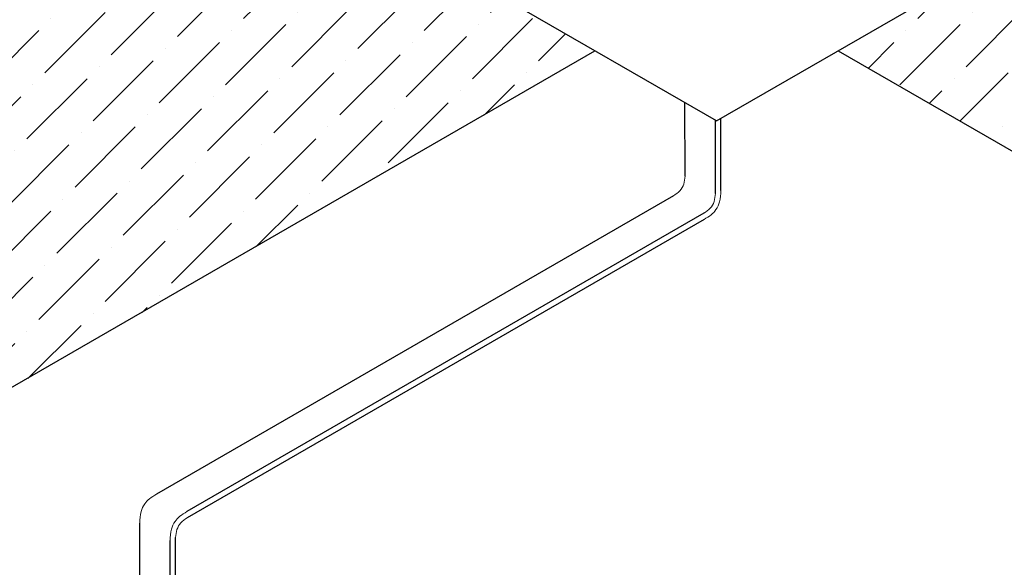
# Model space of a CAD drawing. Units: millimetres. Extents: x 275085 to 94302249, y -267387 to 614781.
# Drawn here: x 345718 to 369813, y 89199 to 102608 of the extents above; entities that cross this region are included whole.
import ezdxf
from ezdxf import colors
from ezdxf.entities.mleader import LeaderData, LeaderLine
from ezdxf.math import Vec2, Vec3

# ---------------------------------------------------------------- set-up
doc = ezdxf.new("R2010")
doc.units = ezdxf.units.MM
doc.layers.add('ЭОсвещение', color=7, linetype='Continuous')
doc.styles.add('ГОСТ 2.304', font='CS_Gost2304.shx', dxfattribs={"oblique": 15})

# ---------------------------------------------------------------- blocks, each defined once
blk = doc.blocks.new('_DotSmall')
at = {"color": 0, "linetype": 'ByBlock', "const_width": 0.5}
blk.add_lwpolyline([(-0.0625, 0, 1), (0.0625, 0, 1)], format="xyb", close=True, dxfattribs=at)

msp = doc.modelspace()

# ---------------------------------------------------------------- hatches: boundary and pattern name
at = {"layer": 'ЭОсвещение', "true_color": 0x999b37, "transparency": 33554653}
h = msp.add_hatch(dxfattribs=at)
h.set_pattern_fill('ANSI36', color=55, scale=262.5)
h.set_pattern_definition([(45, (-842729020.9, 89099757.4), (441.99698096, 1620.65559685), [2083.59375, -416.71875, 0, -416.71875])])
h.paths.add_polyline_path([(331392.5467, 85447.6262), (340572.6465, 90747.8348), (338183.9697, 92128.5722), (338183.9697, 92978.9905), (338315.3148, 93057.5431), (341444.2685, 91251.0731), (359794.3919, 101845.6726), (351539.6472, 106611.6196), (351539.6472, 117869.3586), (331392.5467, 106237.2591)])
h.paths.add_polyline_path([(387333.9571, 89381.1207), (387333.9571, 110170.7536), (373999.7719, 117869.3586), (373999.7719, 106611.6196), (365745.0272, 101845.6726)])

# ---------------------------------------------------------------- linework, layer by layer
at = {"layer": 'ЭОсвещение'}
for p, q in [((362769.7096, 100127.8477), (351539.6472, 106611.6196)), ((362769.7096, 100127.8477), (373999.7719, 106611.6196)), ((341444.2685, 91251.0731), (359794.3919, 101845.6726)), ((365745.0272, 101845.6726), (387333.9571, 89381.1207))]:
    msp.add_line(p, q, dxfattribs=at)
at = {"layer": 'ЭОсвещение', "color": 3}
for p, q in [((362001.9816, 98778.6111), (361996.4264, 100574.3093)), ((362744.474, 98350.1559), (362747.2697, 100140.8036)), ((362877.9993, 98427.2478), (362872.9897, 100187.4774))]:
    msp.add_line(p, q, dxfattribs=at)
at = {"layer": 'ЭОсвещение', "color": 3, "linetype": 'Continuous', "lineweight": 25}
for points in [[(361717.4196, 98295.03), (349065.3435, 90990.2465)], [(362459.9121, 97866.5748), (349807.836, 90561.7912)], [(362469.0132, 97717.4247), (349816.9371, 90412.6412)], [(348656.5335, 87524.4381), (348656.5505, 90281.1883)], [(349532.5518, 87018.6687), (349532.5682, 89929.0091)], [(349398.8329, 87095.8713), (349398.8499, 89851.9681)]]:
    msp.add_lwpolyline(points, dxfattribs=at)
at = {"layer": 'ЭОсвещение', "color": 3, "lineweight": 15, "ltscale": 100}
for points in [[(362001.9816, 98778.6111), (361967.5752, 98581.8472), (361872.7212, 98420.6535), (361717.4196, 98295.03)], [(362744.474, 98350.1559), (362710.0677, 98153.3919), (362615.2137, 97992.1982), (362459.9121, 97866.5748)], [(362877.9993, 98427.2478), (362845.1399, 98144.426), (362755.9939, 97956.151), (362638.8222, 97831.8584), (362469.0132, 97717.4247)], [(348656.3574, 90280.4234), (348689.2169, 90563.2452), (348778.3628, 90751.5202), (348895.5345, 90875.8128), (349065.3435, 90990.2465)], [(349398.8499, 89851.9681), (349431.7093, 90134.7899), (349520.8553, 90323.0649), (349638.027, 90447.3576), (349807.836, 90561.7912)], [(349532.3752, 89929.0601), (349566.7815, 90125.824), (349661.6355, 90287.0177), (349816.9371, 90412.6412)]]:
    msp.add_spline(points, degree=3, dxfattribs=at)

# ---------------------------------------------------------------- leaders
at = {"lineweight": 15}
ml = msp.add_multileader_mtext('Standard', dxfattribs=at)
ml.set_content('Зажим полоса 40 - прут 10', color=256, style='ГОСТ 2.304')
ml.set_leader_properties()
ml.set_arrow_properties(name='DOTSMALL')
ml.build(insert=Vec2(0, 0))
ml.multileader.update_dxf_attribs({"has_dogleg": 0, "text_left_attachment_type": 6, "text_right_attachment_type": 6, "arrow_head_size": 1476.5625})
ctx = ml.context
ctx.base_point, ctx.char_height, ctx.arrow_head_size, ctx.landing_gap_size, ctx.plane_origin = Vec3(387889.2416, 113843.5256), 1722.65625, 1476.5625, 0, Vec3(384892.9825, 111578.1719)
ctx.left_attachment, ctx.right_attachment = 6, 6
notes = []
notes.append((ctx, [(0, (1, 1, 0), (383951.7416, 113843.5256), (1, 0), 3937.5, [(0, [(363074.1536, 111004.7258)], 0, [])])]))
ctx.mtext.insert, ctx.mtext.flow_direction = Vec3(387889.2416, 116050.3619), 5
for ctx, leaders in notes:
    for number, flags, end, landing, length, lines in leaders:
        leader = LeaderData()
        leader.index, (leader.has_last_leader_line, leader.has_dogleg_vector, leader.attachment_direction) = number, flags
        leader.last_leader_point, leader.dogleg_vector, leader.dogleg_length = Vec3(end), Vec3(landing), length
        for number, points, colour, breaks in lines:
            line = LeaderLine()
            line.index, line.vertices, line.color, line.breaks = number, Vec3.list(points), colors.encode_raw_color(colour), breaks
            leader.lines.append(line)
        ctx.leaders.append(leader)

doc.saveas('drawing.dxf')
